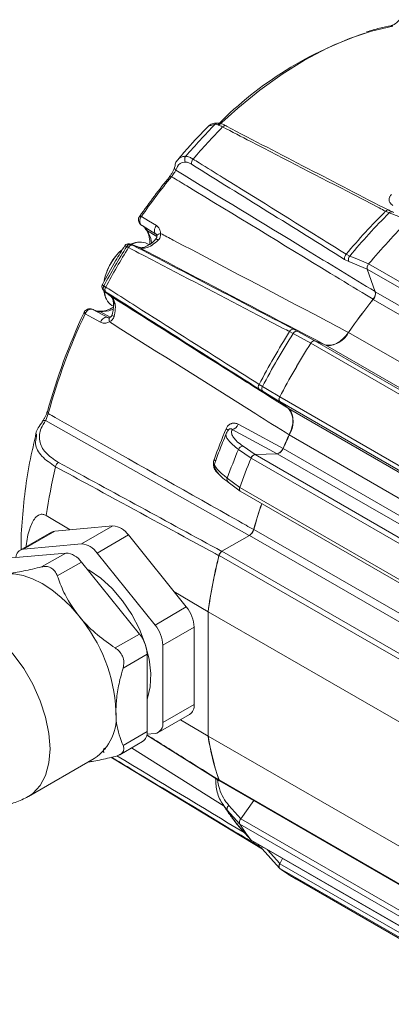
# Model space of a CAD drawing. Units: inches. Extents: x 0.3 to 16.7, y 0.2 to 10.8.
# Drawn here: x 14.2 to 14.8, y 1.1 to 2.6 of the extents above; entities that cross this region are included whole.
import ezdxf

# ---------------------------------------------------------------- set-up
doc = ezdxf.new("R2010")
doc.units = ezdxf.units.IN
doc.header["$MEASUREMENT"] = 0

msp = doc.modelspace()

# ---------------------------------------------------------------- linework, layer by layer
at = {"color": 8, "linetype": 'Continuous', "lineweight": 15}
for p, q in [((14.519951, 2.460512), (14.510215, 2.457468)), ((14.418096, 2.300158), (14.432315, 2.291553)), ((14.748788, 2.242177), (14.721254, 2.253725)), ((15.184401, 1.950547), (14.757892, 2.196766)), ((14.347597, 2.17805), (14.361976, 2.17014)), ((14.644455, 2.148439), (14.669954, 2.134311)), ((14.617131, 2.042925), (14.59219, 2.057913)), ((14.571344, 1.841105), (14.264867, 2.014089)), ((14.613288, 1.964311), (14.545871, 2.000707)), ((14.561964, 1.975672), (14.580045, 1.963021)), ((14.622333, 1.972223), (15.048844, 1.726004)), ((14.57822, 1.85026), (15.004723, 1.604045)), ((14.394209, 1.521086), (14.533763, 1.433189)), ((14.558554, 1.414382), (14.540695, 1.434467)), ((14.598812, 1.367648), (14.617318, 1.34688))]:
    msp.add_line(p, q, dxfattribs=at)
at = {"color": 7, "linetype": 'Continuous', "lineweight": 15}
for p, q in [((14.782049, 2.327061), (14.776548, 2.329551)), ((14.782195, 2.330427), (14.788778, 2.327422)), ((14.406631, 2.322635), (14.406069, 2.32185)), ((14.409095, 2.321693), (14.408428, 2.320694)), ((14.811263, 2.315846), (14.782049, 2.327061)), ((14.430922, 2.295206), (14.410097, 2.307841)), ((14.414196, 2.304516), (14.415944, 2.302168)), ((14.415804, 2.302427), (14.416315, 2.301726)), ((14.415819, 2.302444), (14.415991, 2.302219)), ((14.41769, 2.300738), (14.418096, 2.300158)), ((14.387182, 2.276177), (14.386885, 2.276317)), ((14.389695, 2.274829), (14.387182, 2.276177)), ((14.393004, 2.27997), (14.393774, 2.279629)), ((14.405146, 2.275216), (14.393143, 2.279917)), ((14.393774, 2.279629), (14.395791, 2.278562)), ((14.405795, 2.274921), (14.393774, 2.279629)), ((14.405146, 2.275216), (14.405795, 2.274921)), ((14.420758, 2.279187), (14.418353, 2.280576)), ((14.721254, 2.253725), (14.714956, 2.257042)), ((14.717277, 2.264861), (14.722511, 2.26208)), ((15.175396, 1.99593), (14.748775, 2.242213)), ((14.748775, 2.242213), (14.761003, 2.208264)), ((14.751017, 2.250085), (15.177638, 2.003802)), ((14.353221, 2.20939), (14.352542, 2.209886)), ((14.352646, 2.217013), (14.352915, 2.216825)), ((14.352915, 2.216825), (14.355339, 2.215324)), ((14.352656, 2.209792), (14.362727, 2.201747)), ((14.353221, 2.20939), (14.363308, 2.201332)), ((14.355154, 2.208177), (14.353221, 2.20939)), ((14.363308, 2.201332), (14.362727, 2.201747)), ((14.761003, 2.208264), (15.187624, 1.961981)), ((14.336945, 2.181138), (14.358301, 2.169422)), ((14.36469, 2.18762), (14.3669, 2.186344)), ((14.322702, 2.177353), (14.32224, 2.176496)), ((14.324448, 2.17508), (14.32498, 2.176158)), ((14.345352, 2.178807), (14.344506, 2.17891)), ((14.365068, 2.174122), (14.365099, 2.174261)), ((14.63819, 2.1518), (14.644455, 2.148439)), ((14.637387, 2.145382), (14.632155, 2.148165)), ((14.663918, 2.130678), (14.637387, 2.145382)), ((14.72076, 2.147066), (15.147381, 1.900783)), ((15.090564, 1.884429), (14.663943, 2.130712)), ((14.670063, 2.134305), (15.096685, 1.888022)), ((14.685792, 2.128145), (14.670063, 2.134305)), ((15.112413, 1.881862), (14.685792, 2.128145)), ((14.59219, 2.057913), (14.586146, 2.061657)), ((14.586277, 2.068702), (14.591304, 2.065562)), ((14.617288, 2.049904), (15.043909, 1.803621)), ((15.043857, 1.796523), (14.617236, 2.042806)), ((14.617236, 2.042806), (14.630434, 2.032263)), ((14.630434, 2.032263), (15.057055, 1.785979)), ((14.250999, 1.990044), (14.251384, 1.993883)), ((15.058151, 1.746232), (14.63153, 1.992515)), ((14.574032, 1.957492), (14.555059, 1.970766)), ((14.6135, 1.964319), (14.580033, 1.96302)), ((14.580033, 1.96302), (15.006654, 1.716737)), ((15.040121, 1.718036), (14.6135, 1.964319)), ((15.000668, 1.711239), (14.574047, 1.957522)), ((14.538319, 1.92762), (14.557006, 1.913609)), ((14.539563, 1.921442), (14.557454, 1.908029)), ((14.556997, 1.913578), (14.983618, 1.667295)), ((14.55783, 1.90766), (14.982652, 1.662416)), ((14.265947, 1.87104), (14.301626, 1.849775)), ((14.365883, 1.855521), (14.278673, 1.847723)), ((14.318742, 1.828307), (14.365883, 1.855521)), ((14.273793, 1.846216), (14.226652, 1.819003)), ((14.278673, 1.847723), (14.231532, 1.820509)), ((14.389453, 1.841914), (14.342312, 1.814701)), ((14.476663, 1.733426), (14.389453, 1.841914)), ((14.571637, 1.841274), (14.530334, 1.81743)), ((14.998258, 1.594991), (14.571637, 1.841274)), ((14.318742, 1.828307), (14.231532, 1.820509)), ((14.295172, 1.814701), (14.207962, 1.806903)), ((14.258937, 1.793783), (14.295172, 1.814701)), ((14.429522, 1.706212), (14.342312, 1.814701)), ((14.952476, 1.564818), (14.525855, 1.811101)), ((14.530334, 1.81743), (14.956955, 1.571147)), ((14.282507, 1.780176), (14.318742, 1.801094)), ((14.405952, 1.692606), (14.318742, 1.801094)), ((14.458104, 1.756513), (14.509291, 1.726005)), ((14.429522, 1.706212), (14.476663, 1.733426)), ((14.509291, 1.726005), (14.509291, 1.538891)), ((14.509484, 1.726255), (14.936105, 1.479972)), ((14.509484, 1.726255), (14.509484, 1.538865)), ((14.369717, 1.671688), (14.405952, 1.692606)), ((14.488448, 1.703051), (14.441307, 1.675837)), ((14.488448, 1.586765), (14.488448, 1.703051)), ((14.381502, 1.641313), (14.417737, 1.662231)), ((14.417737, 1.545945), (14.417737, 1.662231)), ((14.441307, 1.559551), (14.441307, 1.675837)), ((14.441307, 1.559551), (14.488448, 1.586765)), ((14.434402, 1.54429), (14.481543, 1.571503)), ((14.467969, 1.563667), (14.509291, 1.538891)), ((14.381502, 1.525027), (14.417737, 1.545945)), ((14.417424, 1.541701), (14.429522, 1.542783)), ((14.376511, 1.51087), (14.410832, 1.530683)), ((14.417076, 1.540146), (14.52671, 1.471496)), ((14.509484, 1.538865), (14.936105, 1.292582)), ((14.353221, 1.520844), (14.355154, 1.519485)), ((14.239149, 1.447996), (14.338144, 1.505145)), ((14.368134, 1.503971), (14.591475, 1.368593)), ((14.525855, 1.47292), (14.952476, 1.226637)), ((14.527001, 1.471431), (14.952959, 1.225531)), ((14.578335, 1.441796), (14.558459, 1.41425)), ((14.531155, 1.437156), (14.531548, 1.436558)), ((14.538319, 1.427395), (14.557006, 1.406377)), ((14.558459, 1.41425), (14.98508, 1.167967)), ((14.555059, 1.403577), (14.553068, 1.407115)), ((14.574032, 1.382153), (14.555059, 1.403577)), ((14.555146, 1.403472), (14.555059, 1.403577)), ((14.555146, 1.403472), (14.574118, 1.382049)), ((14.983618, 1.160116), (14.556997, 1.406399)), ((14.574047, 1.38214), (15.000668, 1.135857)), ((14.574708, 1.381563), (15.001215, 1.135346)), ((14.591304, 1.368845), (14.586277, 1.373039)), ((14.590988, 1.369139), (14.616967, 1.339985)), ((14.621303, 1.354665), (14.617236, 1.346721)), ((14.617236, 1.346721), (15.043857, 1.100438)), ((15.043909, 1.0934), (14.617288, 1.339683)), ((14.639821, 1.324774), (15.066442, 1.078491))]:
    msp.add_line(p, q, dxfattribs=at)
at = {"color": 8, "linetype": 'Continuous', "lineweight": 15, "flags": 128}
for points in [[(14.78768, 2.608552), (14.755206, 2.600924), (14.722049, 2.589779), (14.688436, 2.575194), (14.654592, 2.557267), (14.620749, 2.536119), (14.587135, 2.511895), (14.553979, 2.484758), (14.525213, 2.458475)], [(14.454342, 2.38159), (14.453644, 2.381955), (14.453024, 2.382224), (14.452499, 2.382388), (14.45208, 2.382445), (14.45178, 2.382393), (14.451654, 2.382304)], [(14.415991, 2.302219), (14.416463, 2.301694), (14.41769, 2.300738)], [(14.416099, 2.302043), (14.416871, 2.301112), (14.418096, 2.300158)], [(14.418096, 2.300158), (14.423131, 2.288707), (14.424378, 2.281992)], [(14.430147, 2.286917), (14.430426, 2.287121), (14.431122, 2.287284), (14.432045, 2.287182), (14.433161, 2.286817), (14.43443, 2.286203)], [(14.432324, 2.291848), (14.432357, 2.292294), (14.432729, 2.293239), (14.433496, 2.294136), (14.434627, 2.294945), (14.436075, 2.295635), (14.43778, 2.296176)], [(14.366678, 2.18178), (14.36003, 2.179413), (14.347597, 2.17805)], [(14.344615, 2.178863), (14.345451, 2.178696), (14.346892, 2.178111)], [(14.344966, 2.178836), (14.346158, 2.178634), (14.347597, 2.17805)], [(14.360891, 2.163), (14.360507, 2.164748), (14.36038, 2.166346), (14.360516, 2.16773), (14.360908, 2.168843), (14.361541, 2.169637), (14.361967, 2.169919)], [(14.367854, 2.170889), (14.366687, 2.171681), (14.365813, 2.172465), (14.365262, 2.173213), (14.365056, 2.173897), (14.365068, 2.174122)], [(14.539459, 1.999005), (14.539468, 1.999027), (14.539463, 1.999273), (14.539308, 1.999578), (14.539005, 1.999937), (14.538558, 2.000343), (14.537975, 2.000791), (14.537266, 2.001272), (14.536442, 2.00178)], [(14.160822, 1.711602), (14.180058, 1.698553), (14.198711, 1.682014), (14.216212, 1.662487), (14.23203, 1.640566), (14.245684, 1.616916), (14.25676, 1.592256), (14.264921, 1.567335), (14.269919, 1.542911), (14.271602, 1.519725), (14.269919, 1.498483), (14.264921, 1.479829), (14.25676, 1.464331), (14.245684, 1.452459), (14.238929, 1.44787)]]:
    msp.add_lwpolyline(points, dxfattribs=at)
at = {"color": 7, "linetype": 'Continuous', "lineweight": 15, "flags": 128}
for points in [[(14.531301, 2.456556), (14.532084, 2.457302), (14.532898, 2.457892), (14.533718, 2.458307), (14.534517, 2.458534), (14.53527, 2.458566), (14.535953, 2.458401), (14.536544, 2.458045), (14.537024, 2.457509)], [(14.776548, 2.329551), (14.777326, 2.330276), (14.778131, 2.330846), (14.77894, 2.331244), (14.779728, 2.331458), (14.780469, 2.331481), (14.78114, 2.331313), (14.781722, 2.330958), (14.782195, 2.330427)], [(14.409095, 2.321693), (14.419844, 2.315164), (14.431594, 2.308028)], [(14.430922, 2.295206), (14.429928, 2.296055), (14.429212, 2.297256), (14.428809, 2.298754), (14.428736, 2.300481), (14.428998, 2.302359), (14.429581, 2.304301), (14.43046, 2.30622), (14.431594, 2.308028)], [(14.405193, 2.282868), (14.39995, 2.282344), (14.392879, 2.280045)], [(14.722511, 2.26208), (14.730529, 2.258718), (14.751041, 2.250118)], [(14.352441, 2.209681), (14.353954, 2.202677), (14.356124, 2.197869)], [(14.347533, 2.162431), (14.335403, 2.169078), (14.324448, 2.17508)], [(14.347533, 2.162431), (14.348532, 2.164317), (14.349754, 2.166037), (14.351145, 2.167513), (14.35264, 2.168678), (14.354172, 2.169479), (14.355671, 2.169879), (14.357069, 2.16986), (14.358301, 2.169422)], [(14.591304, 2.065562), (14.598611, 2.061172), (14.617305, 2.049942)], [(14.554718, 2.00865), (14.568668, 2.001108), (14.622212, 1.97216)], [(14.556997, 1.913578), (14.556668, 1.912481), (14.556486, 1.911415), (14.556456, 1.910415), (14.55658, 1.909514), (14.556853, 1.90874), (14.557267, 1.90812), (14.557808, 1.907673), (14.55783, 1.90766)], [(14.273793, 1.846216), (14.276109, 1.847225), (14.278673, 1.847723)], [(14.204427, 1.783588), (14.217423, 1.783486), (14.231145, 1.780944), (14.245357, 1.776004), (14.259817, 1.768751), (14.274276, 1.759309), (14.288489, 1.74784), (14.30221, 1.73454), (14.315207, 1.719636)], [(14.327082, 1.790719), (14.330527, 1.788804), (14.348089, 1.776729), (14.365016, 1.761218), (14.380697, 1.742831), (14.394564, 1.722232), (14.406117, 1.700167), (14.414938, 1.677432), (14.420708, 1.65485), (14.423218, 1.633236), (14.422379, 1.613371), (14.41822, 1.595975), (14.417737, 1.594683)], [(14.353221, 1.520844), (14.352647, 1.519837), (14.35221, 1.518814), (14.351925, 1.517807), (14.351801, 1.516849), (14.351842, 1.51597), (14.352047, 1.515197), (14.352408, 1.514556), (14.352915, 1.514067)], [(14.368134, 1.503971), (14.367791, 1.50418), (14.36421, 1.506408)], [(14.574047, 1.38214), (14.574563, 1.381655), (14.574708, 1.381563)]]:
    msp.add_lwpolyline(points, dxfattribs=at)
at = {"color": 7, "linetype": 'Continuous', "lineweight": 15}
for centre, radius, start, end in [((14.922447, 2.066986), 0.559521, 108.441128, 135.321672), ((15.209596, 1.784292), 0.965859, 135.563146, 139.442757), ((15.227363, 1.774243), 0.974706, 135.571504, 139.434398), ((14.481395, 2.407801), 0.007198, 141.296081, 216.311462), ((14.492946, 2.401973), 0.008606, 134.484667, 191.833312), ((15.190422, 1.77688), 0.95472, 140.697911, 145.166251), ((15.199364, 1.771751), 0.962788, 140.697911, 145.166251), ((14.452181, 2.381948), 0.000636, 145.948161, 212.314097), ((15.471154, 1.63363), 0.983251, 134.94578, 140.060123), ((15.477773, 1.629847), 0.984957, 134.938737, 140.067166), ((15.520343, 1.605706), 1.003538, 134.955041, 140.050862), ((15.520348, 1.605703), 1.003546, 134.957335, 140.048568), ((15.334266, 1.68981), 1.114235, 148.239105, 151.760895), ((14.43459, 2.209243), 0.082943, 131.465447, 168.970956), ((15.337503, 1.687941), 1.1148, 148.234003, 151.765997), ((14.392048, 2.274619), 0.005436, 79.871742, 161.798394), ((14.392621, 2.273811), 0.005931, 78.792467, 156.486558), ((14.395178, 2.27272), 0.005875, 84.007648, 158.958375), ((14.407369, 2.258727), 0.024454, 63.311129, 122.120086), ((14.438481, 2.206989), 0.087333, 141.084257, 158.921119), ((14.723342, 2.258807), 0.008569, 135.052381, 191.889708), ((14.728374, 2.256926), 0.007807, 138.679743, 204.208554), ((14.757507, 2.243981), 0.008909, 136.760789, 191.445976), ((14.356699, 2.21339), 0.005437, 138.20403, 220.120727), ((14.357685, 2.213298), 0.005932, 143.515671, 221.200317), ((14.359909, 2.211629), 0.005876, 141.0446, 215.984272), ((14.379173, 2.208603), 0.025496, 179.164328, 235.386928), ((14.398122, 2.203236), 0.032173, 181.604044, 208.917571), ((15.53408, 1.578156), 0.992632, 141.438927, 145.033017), ((15.533941, 1.578237), 0.992386, 141.444339, 145.026756), ((14.748061, 2.205595), 0.013214, 318.072207, 11.654725), ((15.151382, 1.785755), 0.916201, 154.73266, 164.685942), ((15.159995, 1.780702), 0.923944, 154.73266, 164.685942), ((14.901598, 3.278702), 1.244223, 242.270558, 242.39095), ((14.637561, 2.146018), 0.005817, 83.788786, 158.343656), ((15.5823, 1.546623), 1.124556, 147.6619, 152.3381), ((15.589113, 1.54269), 1.126507, 147.65546, 152.34454), ((14.64278, 2.142612), 0.006063, 73.96417, 152.815219), ((14.689931, 2.16227), 0.034375, 263.084217, 333.750356), ((15.633782, 1.516903), 1.147758, 147.670367, 152.329633), ((15.633788, 1.5169), 1.147768, 147.672464, 152.327536), ((14.669459, 2.128325), 0.006011, 84.22739, 156.601121), ((14.59084, 2.065093), 0.005818, 141.659268, 216.203046), ((14.5964, 2.062277), 0.006063, 147.186241, 226.029767), ((14.622114, 2.04632), 0.006012, 143.401792, 215.764455), ((14.602941, 2.011615), 0.034382, 326.252285, 36.907244), ((14.268058, 2.02668), 0.001108, 108.132817, 163.493919), ((14.543589, 2.012147), 0.011666, 281.281749, 342.556366), ((15.421628, 1.631511), 0.959507, 157.300696, 160.287944), ((15.542816, 1.567247), 1.005717, 154.977655, 156.258476), ((15.542671, 1.56733), 1.005465, 154.983863, 156.25342), ((14.562025, 1.968274), 0.007398, 90.471418, 160.314565), ((15.532384, 1.566755), 1.057539, 157.54054, 160.0481), ((14.581879, 1.955002), 0.008228, 102.965008, 162.165769), ((14.610824, 1.976198), 0.012177, 282.69761, 340.947016), ((15.101207, 1.753055), 0.843551, 166.866178, 171.959856), ((14.289556, 1.942766), 0.010029, 122.676248, 168.697178), ((15.565205, 1.547684), 1.072549, 157.53522, 160.053421), ((15.56521, 1.547682), 1.072557, 157.537002, 160.051638), ((15.442495, 1.60469), 0.898575, 161.552291, 164.156263), ((15.442485, 1.604728), 0.898465, 161.555561, 164.140495), ((14.364063, 1.82515), 0.030425, 33.434915, 86.570462), ((14.563165, 1.854386), 0.015611, 302.86926, 344.674341), ((14.316922, 1.797936), 0.030425, 33.434915, 86.570462), ((14.233612, 1.807089), 0.013581, 98.809014, 176.217767), ((14.293352, 1.78433), 0.030425, 33.434915, 86.570462), ((15.359408, 1.606186), 0.858519, 166.210557, 171.977328), ((15.359601, 1.606228), 0.858548, 166.19449, 171.963629), ((14.536005, 1.808668), 0.010437, 122.914632, 166.523121), ((14.437339, 1.700695), 0.051163, 2.639287, 39.772072), ((14.130385, 1.565801), 0.240467, 2.639287, 39.772072), ((14.390199, 1.673481), 0.051163, 2.639287, 39.772072), ((14.366628, 1.659875), 0.051163, 2.639287, 39.772072), ((14.296344, 1.567263), 0.074872, 303.936727, 7.375453), ((14.47265, 1.58472), 0.01593, 303.936727, 7.375453), ((14.426839, 1.557195), 0.014659, 280.546778, 9.251879), ((14.400969, 1.544339), 0.016845, 305.841524, 5.470656), ((14.922069, 1.606183), 0.418227, 189.259036, 198.57683), ((14.921826, 1.606226), 0.417808, 189.277964, 198.606028), ((14.528384, 1.473681), 0.002641, 196.736513, 238.404127), ((14.5442, 1.429354), 0.006199, 124.427917, 198.422953), ((14.761887, 1.566733), 0.263435, 211.933139, 218.268204), ((14.564351, 1.409092), 0.007831, 138.796616, 200.113099), ((14.783773, 1.547662), 0.267175, 211.919705, 218.281638), ((14.783772, 1.54766), 0.267177, 211.924204, 218.277138), ((14.621972, 1.343237), 0.00588, 143.656585, 217.184231), ((14.750818, 1.517012), 0.221981, 233.019835, 239.997999), ((14.750838, 1.517043), 0.222023, 233.027037, 240.352328)]:
    msp.add_arc(centre, radius, start, end, dxfattribs=at)
at = {"color": 8, "linetype": 'Continuous', "lineweight": 15}
for centre, radius, start, end in [((14.524096, 2.456424), 0.005822, 87.989518, 135.387992), ((14.464875, 2.395608), 0.005892, 173.047894, 229.019037), ((14.785767, 2.323811), 0.004939, 72.995841, 138.84724), ((13.924739, 1.558472), 0.902738, 57.601698, 57.767631), ((14.406435, 2.318524), 0.004138, 49.993705, 87.774248), ((14.3259, 2.179027), 0.004206, 212.66263, 249.798927), ((14.269722, 2.027332), 0.002747, 187.049373, 251.664558), ((14.263442, 2.009346), 0.004952, 73.276241, 135.53664), ((14.513525, 1.946322), 0.010056, 43.360966, 61.336521), ((14.542961, 1.925341), 0.005172, 153.848904, 228.932053), ((14.588535, 1.375677), 0.003472, 181.513751, 229.450797), ((14.593728, 1.371059), 0.003349, 157.068556, 215.057238)]:
    msp.add_arc(centre, radius, start, end, dxfattribs=at)
at = {"color": 7, "linetype": 'Continuous', "lineweight": 15}
for centre, major_axis, ratio, start_param, end_param in [((21.130242, -1.2104), (16.488784, -8.64635), 0.01095569, 1.97173324, 1.9878989), ((20.613376, -1.774518), (15.470547, -9.757681), 0.01563433, 1.97180415, 1.98796981), ((21.064408, -1.156183), (16.362053, -8.535501), 0.00231548, 4.29381012, 4.30997578), ((20.664342, -1.849118), (15.573856, -9.900697), 0.00232151, 1.97320957, 1.98937523), ((18.306102, 0.281358), (14.973881, -8.032236), 0.02615174, 4.45450604, 4.47151792)]:
    msp.add_ellipse(centre, major_axis=major_axis, ratio=ratio, start_param=start_param, end_param=end_param, dxfattribs=at)
at = {"color": 8, "linetype": 'Continuous', "lineweight": 15}
msp.add_ellipse((20.664342, -1.427554), major_axis=(15.570094, -9.069482), ratio=0.03782588, start_param=4.31850686, end_param=4.33193039, dxfattribs=at)
at = {"color": 7, "linetype": 'Continuous', "lineweight": 15}
for points, knots in [([(14.797709, 2.618057), (14.797292, 2.617584), (14.795922, 2.616035), (14.793037, 2.613462), (14.789774, 2.611048), (14.787172, 2.609617), (14.785386, 2.608995), (14.78476, 2.60894), (14.7847, 2.608942), (14.784687, 2.608943)], [0, 0, 0, 0, 0.10317693, 0.33809355, 0.53384139, 0.69673615, 0.83569706, 0.96466985, 1, 1, 1, 1]), ([(14.785124, 2.608988), (14.779261, 2.607866), (14.76697, 2.605512), (14.754371, 2.601578), (14.747782, 2.599521)], [0, 0, 0, 0, 0.47696835, 1, 1, 1, 1]), ([(14.524396, 2.462187), (14.524131, 2.462217), (14.520819, 2.462587), (14.515716, 2.462016), (14.511713, 2.458996), (14.509958, 2.457672)], [0, 0, 0, 0, 0.04649882, 0.58203022, 1, 1, 1, 1]), ([(14.536177, 2.458243), (14.535374, 2.458659), (14.531565, 2.460633), (14.527946, 2.462205), (14.524813, 2.46209), (14.524317, 2.462071)], [0, 0, 0, 0, 0.18362363, 0.87101498, 1, 1, 1, 1]), ([(14.509983, 2.457699), (14.4993, 2.446775), (14.483516, 2.430636), (14.468751, 2.412887), (14.46398, 2.407152)], [0, 0, 0, 0, 0.67686313, 1, 1, 1, 1]), ([(14.531301, 2.456556), (14.528719, 2.457799), (14.524201, 2.459973), (14.521226, 2.460351), (14.519951, 2.460512)], [0, 0, 0, 0, 0.57161297, 1, 1, 1, 1]), ([(14.776548, 2.329551), (14.773329, 2.331219), (14.757234, 2.339556), (14.689638, 2.374569), (14.611107, 2.415237), (14.545459, 2.449226), (14.531301, 2.456556)], [0, 0, 0, 0, 0.039371082, 0.19685541, 0.82679273, 1, 1, 1, 1]), ([(14.464076, 2.407192), (14.462634, 2.405488), (14.460033, 2.402412), (14.459664, 2.398132), (14.4595, 2.396224)], [0, 0, 0, 0, 0.55432075, 1, 1, 1, 1]), ([(14.475595, 2.403538), (14.47258, 2.403158), (14.4649, 2.40219), (14.46248, 2.395328), (14.461011, 2.39116)], [0, 0, 0, 0, 0.3925183, 1, 1, 1, 1]), ([(14.484523, 2.400208), (14.483036, 2.40106), (14.479566, 2.403047), (14.477039, 2.40336), (14.475595, 2.403538)], [0, 0, 0, 0, 0.42841708, 1, 1, 1, 1]), ([(14.475778, 2.412301), (14.477566, 2.412057), (14.480693, 2.411631), (14.485049, 2.409168), (14.486916, 2.408112)], [0, 0, 0, 0, 0.57155983, 1, 1, 1, 1]), ([(14.486916, 2.408112), (14.489939, 2.406233), (14.505053, 2.396837), (14.568535, 2.35737), (14.642299, 2.3115), (14.703975, 2.273135), (14.717277, 2.264861)], [0, 0, 0, 0, 0.03937108, 0.19685541, 0.82679273, 1, 1, 1, 1]), ([(14.459039, 2.396419), (14.459004, 2.396227), (14.458918, 2.395749), (14.45833, 2.393798), (14.456992, 2.390576), (14.454771, 2.38657), (14.452786, 2.383593), (14.451735, 2.382427), (14.451638, 2.382319)], [0, 0, 0, 0, 0.12001267, 0.29995323, 0.52473568, 0.75853774, 0.97760469, 1, 1, 1, 1]), ([(14.461011, 2.39116), (14.460663, 2.390713), (14.459985, 2.38984), (14.458421, 2.387369), (14.456613, 2.384625), (14.455194, 2.382673), (14.454471, 2.381754), (14.454342, 2.38159)], [0, 0, 0, 0, 0.27264976, 0.53168115, 0.76212006, 0.95764883, 1, 1, 1, 1]), ([(14.757898, 2.196912), (14.75459, 2.198925), (14.733235, 2.211922), (14.639692, 2.268849), (14.541815, 2.328394), (14.461991, 2.376938), (14.454342, 2.38159)], [0, 0, 0, 0, 0.03268428, 0.21102734, 0.92439961, 1, 1, 1, 1]), ([(14.787525, 2.338369), (14.78578, 2.339684), (14.78285, 2.341891), (14.78139, 2.346385), (14.782076, 2.350431), (14.784012, 2.353218), (14.785381, 2.354466), (14.785621, 2.354686)], [0, 0, 0, 0, 0.32455605, 0.54466752, 0.76454156, 0.95863806, 1, 1, 1, 1]), ([(14.406364, 2.321997), (14.40604, 2.321559), (14.405031, 2.320196), (14.404589, 2.317328), (14.404998, 2.313986), (14.406537, 2.310883), (14.408443, 2.308899), (14.409782, 2.308043), (14.410108, 2.307834)], [0, 0, 0, 0, 0.098576849, 0.306790437, 0.505591633, 0.708477608, 0.928961102, 1, 1, 1, 1]), ([(14.410097, 2.307841), (14.41008, 2.307851), (14.409863, 2.30798), (14.408879, 2.30865), (14.407537, 2.31022), (14.406645, 2.312811), (14.406551, 2.315482), (14.40709, 2.318185), (14.407977, 2.319848), (14.408428, 2.320694)], [0, 0, 0, 0, 0.00462991, 0.06013448, 0.28330559, 0.47751855, 0.65101016, 0.82249939, 1, 1, 1, 1]), ([(14.416115, 2.302019), (14.416869, 2.300765), (14.419167, 2.296941), (14.421582, 2.289679), (14.421643, 2.282374), (14.421665, 2.279692)], [0, 0, 0, 0, 0.23583239, 0.71952597, 1, 1, 1, 1]), ([(14.431594, 2.308028), (14.432866, 2.307033), (14.435536, 2.304945), (14.437461, 2.300576), (14.437691, 2.297405), (14.43778, 2.296176)], [0, 0, 0, 0, 0.35805157, 0.75103028, 1, 1, 1, 1]), ([(14.430129, 2.286922), (14.430049, 2.286831), (14.427327, 2.283737), (14.421451, 2.27915), (14.413487, 2.275097), (14.407851, 2.274334), (14.40606, 2.275079), (14.405334, 2.275381)], [0, 0, 0, 0, 0.00823232, 0.28089176, 0.55052766, 0.81764314, 1, 1, 1, 1]), ([(14.43443, 2.286203), (14.431352, 2.283407), (14.425197, 2.277816), (14.415561, 2.27384), (14.409218, 2.273724), (14.406285, 2.274749), (14.405795, 2.274921)], [0, 0, 0, 0, 0.31245915, 0.62491283, 0.9373698, 1, 1, 1, 1]), ([(14.43229, 2.291852), (14.4323, 2.291746), (14.432396, 2.290781), (14.431949, 2.288947), (14.4305, 2.28747), (14.430008, 2.286967)], [0, 0, 0, 0, 0.07536652, 0.68552039, 1, 1, 1, 1]), ([(14.43039, 2.295466), (14.430629, 2.295343), (14.431432, 2.294928), (14.432133, 2.294323), (14.432225, 2.292352), (14.432251, 2.291801)], [0, 0, 0, 0, 0.234222297, 0.786001994, 1, 1, 1, 1]), ([(14.43778, 2.296176), (14.437839, 2.295381), (14.438013, 2.293036), (14.437055, 2.2894), (14.435203, 2.287145), (14.43443, 2.286203)], [0, 0, 0, 0, 0.22984842, 0.67831284, 1, 1, 1, 1]), ([(14.43778, 2.296176), (14.444174, 2.292804), (14.525891, 2.249711), (14.620175, 2.199999), (14.708082, 2.153656), (14.720636, 2.147038)], [0, 0, 0, 0, 0.06783381, 0.86687372, 1, 1, 1, 1]), ([(14.384274, 2.278041), (14.379548, 2.270308), (14.367579, 2.250722), (14.356532, 2.230592), (14.349846, 2.218411)], [0, 0, 0, 0, 0.39484787, 1, 1, 1, 1]), ([(14.392924, 2.279963), (14.392864, 2.279997), (14.391952, 2.28051), (14.389829, 2.280601), (14.387043, 2.280025), (14.384784, 2.278573), (14.383866, 2.277235), (14.383458, 2.276642)], [0, 0, 0, 0, 0.019021696, 0.286362301, 0.5491351, 0.800164061, 1, 1, 1, 1]), ([(14.632155, 2.148165), (14.628972, 2.149827), (14.613059, 2.15814), (14.546226, 2.193053), (14.468588, 2.233612), (14.403691, 2.267517), (14.389695, 2.274829)], [0, 0, 0, 0, 0.03937108, 0.19685541, 0.82679273, 1, 1, 1, 1]), ([(14.748853, 2.24215), (14.748722, 2.242706), (14.748459, 2.243818), (14.748785, 2.245933), (14.749615, 2.248165), (14.750556, 2.249454), (14.751041, 2.250118)], [0, 0, 0, 0, 0.24853513, 0.49726182, 0.7406249, 1, 1, 1, 1]), ([(14.35068, 2.219842), (14.3506, 2.219733), (14.349966, 2.218872), (14.349532, 2.21677), (14.349736, 2.213851), (14.35086, 2.211415), (14.352102, 2.210382), (14.352552, 2.210008)], [0, 0, 0, 0, 0.0380787, 0.30020751, 0.56051157, 0.84065705, 1, 1, 1, 1]), ([(14.355339, 2.215324), (14.358369, 2.2134), (14.37352, 2.203781), (14.437157, 2.16338), (14.511105, 2.11643), (14.572941, 2.077169), (14.586277, 2.068702)], [0, 0, 0, 0, 0.03937108, 0.19685541, 0.82679273, 1, 1, 1, 1]), ([(14.362719, 2.201736), (14.362749, 2.201718), (14.363741, 2.201105), (14.365519, 2.198669), (14.367382, 2.19188), (14.367412, 2.183244), (14.365582, 2.17682), (14.364835, 2.174195)], [0, 0, 0, 0, 0.00825209, 0.27807883, 0.53531128, 0.81012677, 1, 1, 1, 1]), ([(14.363308, 2.201332), (14.365095, 2.199341), (14.368667, 2.195359), (14.370344, 2.185256), (14.369396, 2.176584), (14.368074, 2.171701), (14.367854, 2.170889)], [0, 0, 0, 0, 0.31261977, 0.62520961, 0.93766212, 1, 1, 1, 1]), ([(14.761007, 2.208405), (14.761193, 2.207614), (14.761563, 2.206032), (14.761094, 2.203006), (14.759919, 2.199795), (14.758586, 2.197894), (14.757898, 2.196912)], [0, 0, 0, 0, 0.24588992, 0.49178514, 0.73756757, 1, 1, 1, 1]), ([(14.336957, 2.181132), (14.335784, 2.181646), (14.333449, 2.18267), (14.329611, 2.182621), (14.326227, 2.181345), (14.323818, 2.179451), (14.323062, 2.177855), (14.322799, 2.1773)], [0, 0, 0, 0, 0.23321138, 0.4641051, 0.68014184, 0.88888478, 1, 1, 1, 1]), ([(14.32498, 2.176158), (14.325487, 2.176971), (14.326483, 2.178571), (14.328555, 2.180389), (14.330915, 2.181643), (14.333605, 2.182166), (14.335636, 2.181788), (14.336708, 2.181271), (14.336928, 2.181148), (14.336945, 2.181138)], [0, 0, 0, 0, 0.177500604, 0.348989835, 0.522481441, 0.716694401, 0.939865509, 0.995370085, 1, 1, 1, 1]), ([(14.344624, 2.17889), (14.344103, 2.178939), (14.341728, 2.17916), (14.339389, 2.179783), (14.33813, 2.180474), (14.33748, 2.180831)], [0, 0, 0, 0, 0.11953375, 0.54471476, 1, 1, 1, 1]), ([(14.366238, 2.184568), (14.365573, 2.184145), (14.36107, 2.181286), (14.353424, 2.179094), (14.347742, 2.178919), (14.344996, 2.178834)], [0, 0, 0, 0, 0.08227339, 0.55649851, 1, 1, 1, 1]), ([(14.347597, 2.17805), (14.347596, 2.17805), (14.347361, 2.178067), (14.347126, 2.178089), (14.346892, 2.178111)], [0, 0, 0, 0, 0.00068479, 1, 1, 1, 1]), ([(14.361903, 2.169943), (14.36161, 2.169775), (14.360579, 2.16918), (14.359236, 2.169121), (14.35863, 2.16918), (14.358182, 2.169497), (14.358159, 2.169514)], [0, 0, 0, 0, 0.1419097, 0.49995791, 0.97407862, 1, 1, 1, 1]), ([(14.367854, 2.170889), (14.367579, 2.170092), (14.367017, 2.168467), (14.365597, 2.166349), (14.363773, 2.164568), (14.362125, 2.163538), (14.361124, 2.163102), (14.360891, 2.163)], [0, 0, 0, 0, 0.221620097, 0.452169283, 0.684698776, 0.926587979, 1, 1, 1, 1]), ([(14.365321, 2.175195), (14.365121, 2.17444), (14.364625, 2.172566), (14.363255, 2.170641), (14.362221, 2.170225), (14.361853, 2.170077)], [0, 0, 0, 0, 0.30299113, 0.75216785, 1, 1, 1, 1]), ([(14.360891, 2.163), (14.359085, 2.162204), (14.355481, 2.160615), (14.35081, 2.16092), (14.348359, 2.16205), (14.347533, 2.162431)], [0, 0, 0, 0, 0.39972562, 0.79754395, 1, 1, 1, 1]), ([(14.631492, 1.992637), (14.614674, 2.003226), (14.525774, 2.059203), (14.435576, 2.115988), (14.362202, 2.162176), (14.360891, 2.163)], [0, 0, 0, 0, 0.18643011, 0.98547003, 1, 1, 1, 1]), ([(14.720636, 2.147038), (14.71789, 2.143561), (14.712399, 2.136607), (14.702728, 2.129793), (14.693323, 2.126434), (14.688191, 2.127568), (14.685684, 2.128122)], [0, 0, 0, 0, 0.25294439, 0.50589388, 0.75873628, 1, 1, 1, 1]), ([(14.663918, 2.130678), (14.664343, 2.13127), (14.665191, 2.132453), (14.66676, 2.133709), (14.668345, 2.134403), (14.669467, 2.134439), (14.670007, 2.134256), (14.670123, 2.134217)], [0, 0, 0, 0, 0.229745236, 0.459359449, 0.692629389, 0.933567316, 1, 1, 1, 1]), ([(14.617343, 2.042798), (14.617024, 2.04315), (14.616387, 2.043853), (14.616094, 2.045617), (14.616324, 2.047731), (14.616971, 2.049189), (14.617305, 2.049942)], [0, 0, 0, 0, 0.24853513, 0.49726182, 0.7406249, 1, 1, 1, 1]), ([(14.6304, 2.032367), (14.632207, 2.030364), (14.63582, 2.026357), (14.637488, 2.016252), (14.636286, 2.004589), (14.633065, 1.996558), (14.631492, 1.992637)], [0, 0, 0, 0, 0.25294439, 0.50589388, 0.75873628, 1, 1, 1, 1]), ([(14.266958, 2.027), (14.266876, 2.026661), (14.266504, 2.025117), (14.265246, 2.021898), (14.263283, 2.017897), (14.261247, 2.01459), (14.260261, 2.013339), (14.259852, 2.012819)], [0, 0, 0, 0, 0.06479496, 0.29528672, 0.54230841, 0.80998044, 1, 1, 1, 1]), ([(14.268858, 2.024724), (14.268548, 2.023725), (14.267925, 2.02171), (14.266711, 2.018625), (14.265605, 2.015987), (14.265104, 2.014699), (14.264867, 2.014089)], [0, 0, 0, 0, 0.24808095, 0.50008269, 0.76332497, 1, 1, 1, 1]), ([(14.268858, 2.024724), (14.272356, 2.022746), (14.294234, 2.010378), (14.389634, 1.956453), (14.489204, 1.900196), (14.570406, 1.854335), (14.578057, 1.850014)], [0, 0, 0, 0, 0.03395595, 0.21232115, 0.92578198, 1, 1, 1, 1]), ([(14.260186, 2.01254), (14.257876, 2.009432), (14.252878, 2.002708), (14.249667, 1.994678), (14.249697, 1.990056), (14.249701, 1.989535)], [0, 0, 0, 0, 0.43261402, 0.93606296, 1, 1, 1, 1]), ([(14.264867, 2.014089), (14.262328, 2.010269), (14.255825, 2.000487), (14.254494, 1.983702), (14.263004, 1.965361), (14.277095, 1.955926), (14.284141, 1.951208)], [0, 0, 0, 0, 0.177129758, 0.453637085, 0.726764662, 1, 1, 1, 1]), ([(14.536442, 2.00178), (14.53677, 2.002484), (14.537437, 2.003914), (14.538772, 2.005774), (14.540323, 2.007375), (14.542048, 2.008646), (14.543919, 2.009583), (14.545922, 2.010183), (14.548031, 2.01042), (14.550256, 2.010263), (14.552522, 2.009713), (14.553982, 2.009007), (14.554718, 2.00865)], [0, 0, 0, 0, 0.09057228, 0.18391324, 0.27481474, 0.36832733, 0.46152804, 0.55698134, 0.66010154, 0.76543751, 0.8816179, 1, 1, 1, 1]), ([(14.250665, 1.994033), (14.248103, 1.983547), (14.241589, 1.95688), (14.234491, 1.914399), (14.229574, 1.866992), (14.227522, 1.835381), (14.228046, 1.820019), (14.228053, 1.819812)], [0, 0, 0, 0, 0.17638967, 0.44856432, 0.72186528, 0.99625147, 1, 1, 1, 1]), ([(14.537829, 1.99725), (14.534324, 1.98871), (14.527671, 1.972499), (14.521718, 1.956183), (14.518901, 1.948462)], [0, 0, 0, 0, 0.52680763, 1, 1, 1, 1]), ([(14.54098, 2.000708), (14.540355, 2.000265), (14.538481, 1.998937), (14.537841, 1.996612), (14.537414, 1.995061)], [0, 0, 0, 0, 0.33309129, 1, 1, 1, 1]), ([(14.545871, 2.000707), (14.54564, 2.000918), (14.545177, 2.001341), (14.544432, 2.001756), (14.543666, 2.001988), (14.542948, 2.002027), (14.542225, 2.001888), (14.541614, 2.001621), (14.541077, 2.001258), (14.540664, 2.000892), (14.540274, 2.000459), (14.539917, 1.999972), (14.539588, 1.999423), (14.539407, 1.999029), (14.539321, 1.998843)], [0, 0, 0, 0, 0.14396697, 0.28912106, 0.40234969, 0.51717901, 0.60599676, 0.69707415, 0.75155735, 0.80721755, 0.85242033, 0.90244503, 0.95395449, 1, 1, 1, 1]), ([(14.545871, 2.000707), (14.545598, 2.000208), (14.544556, 1.998305), (14.544484, 1.994417), (14.547299, 1.98876), (14.55291, 1.982457), (14.558917, 1.977955), (14.561964, 1.975672)], [0, 0, 0, 0, 0.08061964, 0.3071902, 0.54027673, 0.76684692, 1, 1, 1, 1]), ([(14.574032, 1.957492), (14.574349, 1.958149), (14.574985, 1.959463), (14.576394, 1.961138), (14.577962, 1.962363), (14.579244, 1.962889), (14.57993, 1.962951), (14.580119, 1.962968)], [0, 0, 0, 0, 0.22420067, 0.44828622, 0.67565078, 0.91035686, 1, 1, 1, 1]), ([(14.622212, 1.97216), (14.6217, 1.971157), (14.620676, 1.96915), (14.618478, 1.966652), (14.616094, 1.96491), (14.614365, 1.964324), (14.613513, 1.964268), (14.613383, 1.964259)], [0, 0, 0, 0, 0.23934745, 0.47870041, 0.71793509, 0.95715033, 1, 1, 1, 1]), ([(14.525632, 1.810818), (14.523762, 1.811836), (14.509414, 1.819645), (14.445161, 1.854619), (14.365059, 1.898238), (14.297449, 1.935074), (14.279721, 1.944732)], [0, 0, 0, 0, 0.02281611, 0.174988764, 0.783679384, 1, 1, 1, 1]), ([(14.525628, 1.933673), (14.523793, 1.935161), (14.520714, 1.93766), (14.517967, 1.943405), (14.517068, 1.948895), (14.517602, 1.952923), (14.518237, 1.954814), (14.518348, 1.955146)], [0, 0, 0, 0, 0.32455605, 0.54466752, 0.76454156, 0.95863806, 1, 1, 1, 1]), ([(14.519521, 1.949806), (14.519203, 1.947896), (14.518546, 1.943941), (14.521172, 1.938844), (14.525693, 1.933086), (14.531984, 1.927167), (14.537951, 1.922794), (14.539959, 1.921323)], [0, 0, 0, 0, 0.16137519, 0.33430361, 0.57762888, 0.85784257, 1, 1, 1, 1]), ([(14.5574, 1.908108), (14.557396, 1.90811), (14.556995, 1.908333), (14.556598, 1.909381), (14.556383, 1.911121), (14.556674, 1.912654), (14.556958, 1.913471), (14.557006, 1.913609)], [0, 0, 0, 0, 0.00302231, 0.3230088, 0.63609945, 0.93847658, 1, 1, 1, 1]), ([(14.265947, 1.87104), (14.264287, 1.871805), (14.260593, 1.873507), (14.254573, 1.872503), (14.246806, 1.866126), (14.240045, 1.849844), (14.236234, 1.834453), (14.23574, 1.824603), (14.235721, 1.824238)], [0, 0, 0, 0, 0.074000065, 0.164683641, 0.311984278, 0.613123036, 0.985675907, 1, 1, 1, 1]), ([(14.578057, 1.850014), (14.577695, 1.848982), (14.57697, 1.846919), (14.575065, 1.844068), (14.573143, 1.842098), (14.571914, 1.84131), (14.571477, 1.84103)], [0, 0, 0, 0, 0.28156911, 0.56314258, 0.84462856, 1, 1, 1, 1]), ([(14.525632, 1.810818), (14.525665, 1.810944), (14.525829, 1.811579), (14.526336, 1.812918), (14.527398, 1.814713), (14.528757, 1.816247), (14.529698, 1.816875), (14.53011, 1.817149)], [0, 0, 0, 0, 0.05025662, 0.2528092, 0.52166446, 0.79050479, 1, 1, 1, 1]), ([(14.258937, 1.793783), (14.249746, 1.791615), (14.231084, 1.787214), (14.213677, 1.78447), (14.205479, 1.783688), (14.204427, 1.783588)], [0, 0, 0, 0, 0.45826957, 0.93044271, 1, 1, 1, 1]), ([(14.282507, 1.780176), (14.281364, 1.78276), (14.279071, 1.787938), (14.27297, 1.792882), (14.265968, 1.794927), (14.261209, 1.794152), (14.258937, 1.793783)], [0, 0, 0, 0, 0.26270048, 0.52648433, 0.77401415, 1, 1, 1, 1]), ([(14.315207, 1.719636), (14.309619, 1.727287), (14.298272, 1.742826), (14.288508, 1.763605), (14.283947, 1.776199), (14.282507, 1.780176)], [0, 0, 0, 0, 0.39897662, 0.81023753, 1, 1, 1, 1]), ([(14.369717, 1.671688), (14.360526, 1.678098), (14.341864, 1.691115), (14.324457, 1.708334), (14.316259, 1.71835), (14.315207, 1.719636)], [0, 0, 0, 0, 0.45826957, 0.93044271, 1, 1, 1, 1]), ([(14.381502, 1.641313), (14.382098, 1.64426), (14.383292, 1.650167), (14.381107, 1.659103), (14.376391, 1.666615), (14.371873, 1.670049), (14.369717, 1.671688)], [0, 0, 0, 0, 0.262711253, 0.526493682, 0.774022942, 1, 1, 1, 1]), ([(14.370597, 1.576874), (14.37092, 1.584349), (14.371574, 1.599495), (14.375922, 1.62145), (14.379881, 1.635541), (14.381502, 1.641313)], [0, 0, 0, 0, 0.365176894, 0.739956072, 1, 1, 1, 1]), ([(14.381502, 1.525027), (14.379901, 1.52886), (14.374123, 1.542689), (14.370756, 1.560667), (14.370611, 1.57539), (14.370597, 1.576874)], [0, 0, 0, 0, 0.25644112, 0.92502909, 1, 1, 1, 1]), ([(14.369717, 1.508259), (14.372208, 1.509056), (14.377201, 1.510654), (14.381664, 1.514962), (14.383179, 1.519983), (14.382044, 1.523397), (14.381502, 1.525027)], [0, 0, 0, 0, 0.26270049, 0.52648433, 0.77401416, 1, 1, 1, 1]), ([(14.329176, 1.499968), (14.331064, 1.50021), (14.339621, 1.501308), (14.353761, 1.504417), (14.365888, 1.507337), (14.369717, 1.508259)], [0, 0, 0, 0, 0.1621992, 0.73547925, 1, 1, 1, 1]), ([(14.520754, 1.475226), (14.521115, 1.468049), (14.521846, 1.453507), (14.529741, 1.438064), (14.53613, 1.430117), (14.538319, 1.427395)], [0, 0, 0, 0, 0.39056542, 0.79129512, 1, 1, 1, 1]), ([(14.527116, 1.471365), (14.527018, 1.471382), (14.526477, 1.471474), (14.525988, 1.472094), (14.525715, 1.472748), (14.525632, 1.472946)], [0, 0, 0, 0, 0.132836, 0.73696672, 1, 1, 1, 1]), ([(14.097829, 1.466422), (14.097947, 1.466311), (14.103935, 1.460686), (14.117319, 1.452322), (14.137459, 1.44198), (14.158265, 1.435637), (14.179075, 1.432881), (14.199549, 1.433891), (14.219876, 1.438361), (14.232302, 1.444596), (14.238704, 1.447809)], [0, 0, 0, 0, 0.00313467, 0.15860254, 0.30884304, 0.4524856, 0.59083538, 0.72573114, 0.85869535, 1, 1, 1, 1]), ([(14.533021, 1.434317), (14.535956, 1.429692), (14.542014, 1.420147), (14.548948, 1.411313), (14.552522, 1.406759)], [0, 0, 0, 0, 0.48455487, 1, 1, 1, 1]), ([(14.557006, 1.406377), (14.556809, 1.406819), (14.556417, 1.407701), (14.556475, 1.409575), (14.557019, 1.411617), (14.557821, 1.413255), (14.558414, 1.414116), (14.558578, 1.414354)], [0, 0, 0, 0, 0.22420067, 0.44828622, 0.67565078, 0.91035686, 1, 1, 1, 1]), ([(14.575054, 1.381499), (14.574749, 1.381611), (14.57436, 1.381755), (14.57409, 1.382082), (14.574032, 1.382153)], [0, 0, 0, 0, 0.78455599, 1, 1, 1, 1]), ([(14.617027, 1.340035), (14.616835, 1.340246), (14.61635, 1.340782), (14.616108, 1.342258), (14.61629, 1.34419), (14.616822, 1.345793), (14.61725, 1.346664), (14.617343, 1.346852)], [0, 0, 0, 0, 0.16289088, 0.41243448, 0.66595112, 0.92780128, 1, 1, 1, 1])]:
    msp.add_open_spline(points, degree=3, knots=knots, dxfattribs=at)
at = {"color": 8, "linetype": 'Continuous', "lineweight": 15}
for points, knots in [([(14.463998, 2.407153), (14.464918, 2.408276), (14.466312, 2.40998), (14.46914, 2.411217), (14.471334, 2.411861), (14.473556, 2.412217), (14.475037, 2.412273), (14.475778, 2.412301)], [0, 0, 0, 0, 0.351143089, 0.532703414, 0.714943934, 0.857307623, 1, 1, 1, 1]), ([(14.461011, 2.39116), (14.526251, 2.351427), (14.626218, 2.290543), (14.726203, 2.229614), (14.760937, 2.208448)], [0, 0, 0, 0, 0.65261228, 1, 1, 1, 1]), ([(14.411603, 2.306931), (14.412034, 2.306653), (14.413014, 2.30602), (14.414625, 2.304509), (14.41623, 2.302709), (14.417261, 2.301317), (14.41769, 2.300738)], [0, 0, 0, 0, 0.22428272, 0.51060253, 0.79647604, 1, 1, 1, 1]), ([(14.383554, 2.276558), (14.383596, 2.276709), (14.383721, 2.27716), (14.384762, 2.277123), (14.385959, 2.276757), (14.386716, 2.276397), (14.386885, 2.276317)], [0, 0, 0, 0, 0.19225278, 0.57256281, 0.90505203, 1, 1, 1, 1]), ([(14.685195, 2.128379), (14.6114, 2.167082), (14.518255, 2.215934), (14.425138, 2.264775), (14.405795, 2.274921)], [0, 0, 0, 0, 0.792267009, 1, 1, 1, 1]), ([(14.350774, 2.21978), (14.350662, 2.219667), (14.350333, 2.219332), (14.350885, 2.218449), (14.3518, 2.217595), (14.352491, 2.21712), (14.352646, 2.217013)], [0, 0, 0, 0, 0.19383884, 0.57339786, 0.90425107, 1, 1, 1, 1]), ([(14.363308, 2.201332), (14.424346, 2.16272), (14.513211, 2.106504), (14.6021, 2.050271), (14.629935, 2.032661)], [0, 0, 0, 0, 0.68685841, 1, 1, 1, 1]), ([(14.346892, 2.178111), (14.346193, 2.178192), (14.344483, 2.178388), (14.342125, 2.178878), (14.3401, 2.17948), (14.339142, 2.179966), (14.338772, 2.180153)], [0, 0, 0, 0, 0.208016949, 0.509139705, 0.810747272, 1, 1, 1, 1]), ([(14.279721, 1.944732), (14.272331, 1.949749), (14.257558, 1.959778), (14.248396, 1.976281), (14.25031, 1.986403), (14.250999, 1.990044)], [0, 0, 0, 0, 0.39060946, 0.78079487, 1, 1, 1, 1]), ([(14.555059, 1.970766), (14.549278, 1.975459), (14.537717, 1.984843), (14.53533, 1.992795), (14.537271, 1.995781), (14.537341, 1.995889)], [0, 0, 0, 0, 0.49083016, 0.98152193, 1, 1, 1, 1]), ([(14.519434, 1.949906), (14.519426, 1.949896), (14.517956, 1.948199), (14.521109, 1.942707), (14.529648, 1.934308), (14.536107, 1.929326), (14.538319, 1.92762)], [0, 0, 0, 0, 0.00299924, 0.50062935, 0.82898724, 1, 1, 1, 1]), ([(14.417161, 1.54089), (14.436829, 1.528566), (14.472981, 1.505915), (14.509144, 1.48327), (14.525632, 1.472946)], [0, 0, 0, 0, 0.54406466, 1, 1, 1, 1]), ([(14.586277, 1.373039), (14.583246, 1.374866), (14.568089, 1.384003), (14.504434, 1.422382), (14.433467, 1.465195), (14.374634, 1.500714), (14.364285, 1.506962)], [0, 0, 0, 0, 0.04095788, 0.20478942, 0.86011559, 1, 1, 1, 1]), ([(14.540695, 1.434467), (14.537769, 1.438216), (14.531832, 1.445822), (14.526016, 1.459117), (14.524287, 1.468885), (14.523465, 1.473528)], [0, 0, 0, 0, 0.33765902, 0.685136, 1, 1, 1, 1])]:
    msp.add_open_spline(points, degree=3, knots=knots, dxfattribs=at)

doc.saveas('drawing.dxf')
